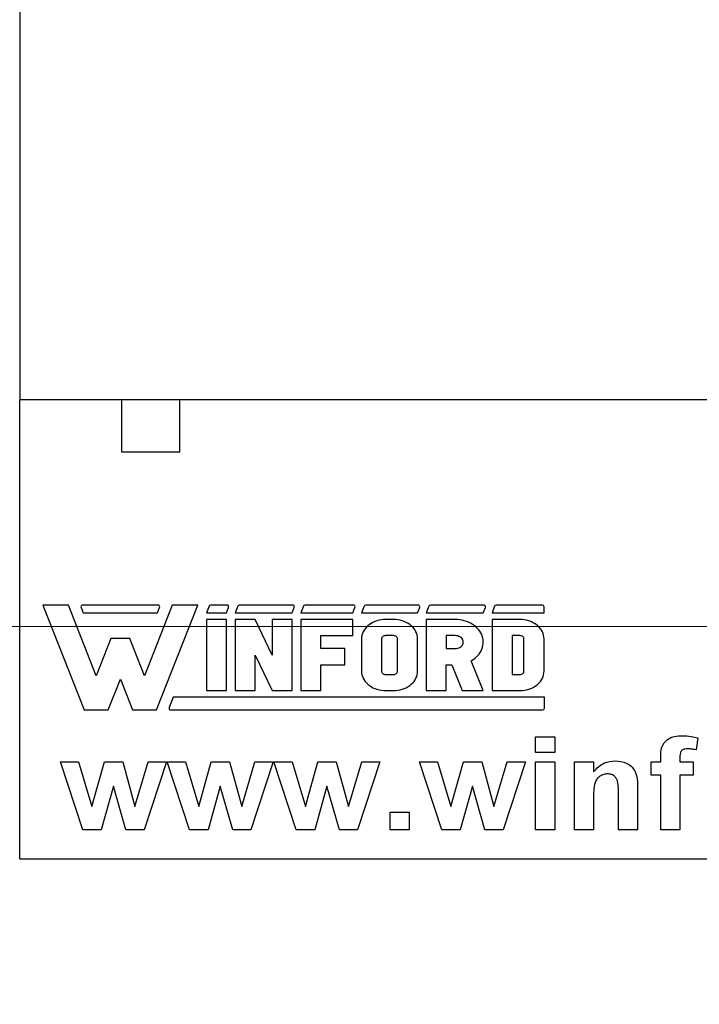
# Model space of a CAD drawing. Units: inches. Extents: x 0.1 to 16.9, y 0.1 to 10.9.
# Drawn here: x 8.1 to 9.3, y 5.4 to 7.1 of the extents above; entities that cross this region are included whole.
import ezdxf

# ---------------------------------------------------------------- set-up
doc = ezdxf.new("R2010")
doc.units = ezdxf.units.IN
doc.header["$MEASUREMENT"] = 0
doc.styles.add('SLDTEXTSTYLE0', font='TXT', dxfattribs={"width": 0.75})
doc.dimstyles.new('SLDDIMSTYLE1', dxfattribs={"dimtxt": 0.137795, "dimasz": 0.13, "dimexe": 0, "dimexo": 0.0625, "dimgap": 0.034449, "dimtad": 0, "dimtih": 1, "dimtoh": 1, "dimlfac": 0.5, "dimrnd": 1e-09, "dimzin": 4, "dimdsep": 46, "dimtxsty": 'SLDTEXTSTYLE0', "dimsah": 1, "dimcen": 0.09, "dimadec": 0, "dimazin": 1, "dimtfac": 1, "dimtofl": 0, "dimtmove": 0, "dimatfit": 3, "dimfxl": 0, "dimfrac": 2, "dimtolj": 1, "dimtzin": 12, "dimarcsym": 0})
doc.dimstyles.new('SLDDIMSTYLE3', dxfattribs={"dimtxt": 0.137795, "dimasz": 0.13, "dimexe": 0, "dimexo": 0.0625, "dimgap": 0.034449, "dimtad": 0, "dimtih": 1, "dimtoh": 1, "dimlfac": 0.5, "dimrnd": 1e-09, "dimzin": 0, "dimdsep": 46, "dimtxsty": 'SLDTEXTSTYLE0', "dimsah": 1, "dimcen": 0.09, "dimadec": 0, "dimazin": 0, "dimtfac": 1, "dimtmove": 0, "dimatfit": 0, "dimfxl": 0, "dimfrac": 2, "dimtolj": 1, "dimtzin": 12, "dimarcsym": 0})

# ---------------------------------------------------------------- blocks, each defined once
blk = doc.blocks.new('_D_3')
at = {"color": 7, "linetype": 'Continuous', "lineweight": 18}
for p, q in [((9.772, 8.0355), (7.2711, 8.0355)), ((7.3105, 8.0355), (7.3105, 7.2122)), ((7.3105, 6.0355), (7.3105, 6.9935)), ((9.772, 6.0355), (7.2711, 6.0355))]:
    blk.add_line(p, q, dxfattribs=at)
for points in [[(7.3105, 8.0355), (7.2905, 7.9055), (7.3305, 7.9055)], [(7.3105, 6.0355), (7.3305, 6.1655), (7.2905, 6.1655)]]:
    blk.add_solid(points, dxfattribs=at)
at = {"color": 7, "linetype": 'Continuous', "lineweight": 18, "insert": (7.1323, 7.1711), "char_height": 0.1378, "attachment_point": 1, "style": 'SLDTEXTSTYLE0'}
blk.add_mtext('1.00', dxfattribs=at)
blk = doc.blocks.new('_D_5')
at = {"color": 7, "linetype": 'Continuous', "lineweight": 18}
for p, q in [((7.5955, 6.0355), (7.5955, 6.2855)), ((9.772, 6.0355), (7.5561, 6.0355)), ((7.5955, 6.0355), (7.5955, 5.9508)), ((7.5955, 5.6355), (7.5955, 5.732)), ((8.0563, 5.6355), (7.5561, 5.6355)), ((7.5955, 5.6355), (7.5955, 5.3855))]:
    blk.add_line(p, q, dxfattribs=at)
for points in [[(7.5955, 6.0355), (7.6155, 6.1655), (7.5755, 6.1655)], [(7.5955, 5.6355), (7.5755, 5.5055), (7.6155, 5.5055)]]:
    blk.add_solid(points, dxfattribs=at)
at = {"color": 7, "linetype": 'Continuous', "lineweight": 18, "insert": (7.4173, 5.9096), "char_height": 0.1378, "attachment_point": 1, "style": 'SLDTEXTSTYLE0'}
blk.add_mtext('0.20', dxfattribs=at)

msp = doc.modelspace()

# ---------------------------------------------------------------- linework, layer by layer
at = {"color": 7, "linetype": 'Continuous', "lineweight": 25}
for p, q in [((8.0957, 7.6455), (8.0957, 6.4255)), ((8.0957, 5.6355), (8.0957, 6.4255)), ((9.3611, 6.4255), (8.0957, 6.4255)), ((8.2714, 6.3355), (8.2714, 6.4255)), ((8.3714, 6.3355), (8.3714, 6.4255)), ((8.3714, 6.3355), (8.2714, 6.3355)), ((8.1357, 6.0722), (8.2068, 5.8919)), ((8.1795, 6.0722), (8.1357, 6.0722)), ((8.2274, 5.9507), (8.1795, 6.0722)), ((8.2012, 6.0683), (8.2048, 6.0591)), ((8.3337, 6.0722), (8.2039, 6.0722)), ((8.3581, 6.0722), (8.3102, 5.9507)), ((8.3309, 5.8919), (8.4019, 6.0722)), ((8.3328, 6.0591), (8.3364, 6.0683)), ((8.4019, 6.0722), (8.3581, 6.0722)), ((8.4213, 6.0704), (8.4169, 6.0591)), ((8.4522, 6.0722), (8.424, 6.0722)), ((8.4513, 6.0591), (8.4549, 6.0683)), ((8.4707, 6.0704), (8.4663, 6.0591)), ((8.5651, 6.0722), (8.4734, 6.0722)), ((8.5642, 6.0591), (8.5678, 6.0683)), ((8.5836, 6.0704), (8.5792, 6.0591)), ((8.6696, 6.0722), (8.5863, 6.0722)), ((8.6687, 6.0591), (8.6723, 6.0683)), ((8.6881, 6.0704), (8.6837, 6.0591)), ((8.7809, 6.0722), (8.6908, 6.0722)), ((8.7801, 6.0591), (8.7837, 6.0683)), ((8.7995, 6.0704), (8.795, 6.0591)), ((8.8939, 6.0722), (8.8022, 6.0722)), ((8.8931, 6.0591), (8.8967, 6.0683)), ((8.9125, 6.0704), (8.9081, 6.0591)), ((8.9947, 6.0722), (8.9152, 6.0722)), ((8.9976, 6.0591), (8.9976, 6.0693)), ((8.2048, 6.0591), (8.3328, 6.0591)), ((8.4169, 6.0591), (8.4513, 6.0591)), ((8.4169, 6.0475), (8.4169, 5.9252)), ((8.4513, 6.0475), (8.4169, 6.0475)), ((8.4513, 5.9252), (8.4513, 6.0475)), ((8.4663, 6.0591), (8.5642, 6.0591)), ((8.4663, 6.0475), (8.4663, 5.9252)), ((8.5007, 6.0475), (8.4663, 6.0475)), ((8.5298, 5.9864), (8.5007, 6.0475)), ((8.5298, 6.0475), (8.5298, 5.9864)), ((8.5642, 6.0475), (8.5298, 6.0475)), ((8.5642, 5.9252), (8.5642, 6.0475)), ((8.5792, 6.0591), (8.6687, 6.0591)), ((8.5792, 6.0475), (8.5792, 5.9252)), ((8.6687, 6.0475), (8.5792, 6.0475)), ((8.6687, 6.0197), (8.6687, 6.0475)), ((8.6837, 6.0591), (8.7801, 6.0591)), ((8.7212, 6.0474), (8.7174, 6.0469)), ((8.725, 6.0475), (8.7212, 6.0474)), ((8.7387, 6.0475), (8.725, 6.0475)), ((8.7426, 6.0474), (8.7387, 6.0475)), ((8.7463, 6.0469), (8.7426, 6.0474)), ((8.795, 6.0591), (8.8931, 6.0591)), ((8.795, 6.0475), (8.795, 5.9252)), ((8.8449, 6.0475), (8.795, 6.0475)), ((8.8488, 6.0474), (8.8449, 6.0475)), ((8.8527, 6.047), (8.8488, 6.0474)), ((8.9081, 6.0591), (8.9976, 6.0591)), ((8.9081, 6.0475), (8.9081, 5.9252)), ((8.9563, 6.0475), (8.9081, 6.0475)), ((8.9601, 6.0474), (8.9563, 6.0475)), ((8.9638, 6.0469), (8.9601, 6.0474)), ((8.6898, 6.0317), (8.688, 6.029)), ((8.692, 6.0343), (8.6898, 6.0317)), ((8.6944, 6.0366), (8.692, 6.0343)), ((8.6971, 6.0388), (8.6944, 6.0366)), ((8.7001, 6.0408), (8.6971, 6.0388)), ((8.7032, 6.0425), (8.7001, 6.0408)), ((8.7066, 6.044), (8.7032, 6.0425)), ((8.7101, 6.0453), (8.7066, 6.044)), ((8.7137, 6.0462), (8.7101, 6.0453)), ((8.7174, 6.0469), (8.7137, 6.0462)), ((8.7501, 6.0462), (8.7463, 6.0469)), ((8.7537, 6.0453), (8.7501, 6.0462)), ((8.7572, 6.044), (8.7537, 6.0453)), ((8.7605, 6.0425), (8.7572, 6.044)), ((8.7636, 6.0408), (8.7605, 6.0425)), ((8.7666, 6.0388), (8.7636, 6.0408)), ((8.7693, 6.0366), (8.7666, 6.0388)), ((8.7717, 6.0343), (8.7693, 6.0366)), ((8.7739, 6.0317), (8.7717, 6.0343)), ((8.7757, 6.029), (8.7739, 6.0317)), ((8.8566, 6.0463), (8.8527, 6.047)), ((8.8604, 6.0454), (8.8566, 6.0463)), ((8.864, 6.0443), (8.8604, 6.0454)), ((8.8676, 6.0429), (8.864, 6.0443)), ((8.871, 6.0413), (8.8676, 6.0429)), ((8.8742, 6.0395), (8.871, 6.0413)), ((8.8772, 6.0374), (8.8742, 6.0395)), ((8.88, 6.0352), (8.8772, 6.0374)), ((8.8826, 6.0328), (8.88, 6.0352)), ((8.8849, 6.0302), (8.8826, 6.0328)), ((8.887, 6.0275), (8.8849, 6.0302)), ((8.9676, 6.0462), (8.9638, 6.0469)), ((8.9712, 6.0453), (8.9676, 6.0462)), ((8.9747, 6.044), (8.9712, 6.0453)), ((8.978, 6.0425), (8.9747, 6.044)), ((8.9811, 6.0408), (8.978, 6.0425)), ((8.9841, 6.0388), (8.9811, 6.0408)), ((8.9868, 6.0366), (8.9841, 6.0388)), ((8.9892, 6.0343), (8.9868, 6.0366)), ((8.9914, 6.0317), (8.9892, 6.0343)), ((8.9932, 6.029), (8.9914, 6.0317)), ((8.2526, 6.0147), (8.2274, 5.9507)), ((8.285, 6.0147), (8.2526, 6.0147)), ((8.3102, 5.9507), (8.285, 6.0147)), ((8.6136, 6.0197), (8.6687, 6.0197)), ((8.6136, 5.9975), (8.6136, 6.0197)), ((8.6838, 6.0172), (8.6837, 6.0142)), ((8.6837, 6.0142), (8.6837, 5.9586)), ((8.6844, 6.0203), (8.6838, 6.0172)), ((8.6852, 6.0233), (8.6844, 6.0203)), ((8.6865, 6.0262), (8.6852, 6.0233)), ((8.688, 6.029), (8.6865, 6.0262)), ((8.7182, 6.0152), (8.7181, 6.0142)), ((8.7181, 6.0142), (8.7181, 5.9586)), ((8.7186, 6.0163), (8.7182, 6.0152)), ((8.7192, 6.0172), (8.7186, 6.0163)), ((8.7201, 6.0181), (8.7192, 6.0172)), ((8.7211, 6.0188), (8.7201, 6.0181)), ((8.7223, 6.0193), (8.7211, 6.0188)), ((8.7236, 6.0196), (8.7223, 6.0193)), ((8.725, 6.0197), (8.7236, 6.0196)), ((8.7387, 6.0197), (8.725, 6.0197)), ((8.7401, 6.0196), (8.7387, 6.0197)), ((8.7414, 6.0193), (8.7401, 6.0196)), ((8.7426, 6.0188), (8.7414, 6.0193)), ((8.7436, 6.0181), (8.7426, 6.0188)), ((8.7445, 6.0172), (8.7436, 6.0181)), ((8.7451, 6.0163), (8.7445, 6.0172)), ((8.7455, 6.0152), (8.7451, 6.0163)), ((8.7456, 6.0142), (8.7455, 6.0152)), ((8.7456, 5.9586), (8.7456, 6.0142)), ((8.7773, 6.0262), (8.7757, 6.029)), ((8.7785, 6.0233), (8.7773, 6.0262)), ((8.7794, 6.0203), (8.7785, 6.0233)), ((8.7799, 6.0172), (8.7794, 6.0203)), ((8.7801, 6.0142), (8.7799, 6.0172)), ((8.7801, 5.9586), (8.7801, 6.0142)), ((8.8295, 6.0197), (8.8295, 5.9975)), ((8.8449, 6.0197), (8.8295, 6.0197)), ((8.847, 6.0196), (8.8449, 6.0197)), ((8.8491, 6.0192), (8.847, 6.0196)), ((8.8511, 6.0185), (8.8491, 6.0192)), ((8.853, 6.0176), (8.8511, 6.0185)), ((8.8546, 6.0165), (8.853, 6.0176)), ((8.856, 6.0151), (8.8546, 6.0165)), ((8.8571, 6.0136), (8.856, 6.0151)), ((8.858, 6.012), (8.8571, 6.0136)), ((8.8888, 6.0247), (8.887, 6.0275)), ((8.8903, 6.0217), (8.8888, 6.0247)), ((8.8914, 6.0187), (8.8903, 6.0217)), ((8.8923, 6.0156), (8.8914, 6.0187)), ((8.8928, 6.0124), (8.8923, 6.0156)), ((8.9563, 6.0197), (8.9425, 6.0197)), ((8.9425, 6.0197), (8.9425, 5.953)), ((8.9576, 6.0196), (8.9563, 6.0197)), ((8.9589, 6.0193), (8.9576, 6.0196)), ((8.9601, 6.0188), (8.9589, 6.0193)), ((8.9611, 6.0181), (8.9601, 6.0188)), ((8.962, 6.0172), (8.9611, 6.0181)), ((8.9626, 6.0163), (8.962, 6.0172)), ((8.963, 6.0152), (8.9626, 6.0163)), ((8.9631, 6.0142), (8.963, 6.0152)), ((8.9631, 5.9586), (8.9631, 6.0142)), ((8.9948, 6.0262), (8.9932, 6.029)), ((8.996, 6.0233), (8.9948, 6.0262)), ((8.9969, 6.0203), (8.996, 6.0233)), ((8.9974, 6.0172), (8.9969, 6.0203)), ((8.9976, 6.0142), (8.9974, 6.0172)), ((8.9976, 5.9586), (8.9976, 6.0142)), ((8.655, 5.9975), (8.6136, 5.9975)), ((8.655, 5.9697), (8.655, 5.9975)), ((8.8295, 5.9975), (8.8449, 5.9975)), ((8.8449, 5.9975), (8.847, 5.9976)), ((8.847, 5.9976), (8.8491, 5.998)), ((8.8491, 5.998), (8.8511, 5.9987)), ((8.8511, 5.9987), (8.853, 5.9996)), ((8.853, 5.9996), (8.8546, 6.0007)), ((8.8546, 6.0007), (8.856, 6.0021)), ((8.856, 6.0021), (8.8571, 6.0036)), ((8.8571, 6.0036), (8.858, 6.0052)), ((8.8585, 6.0103), (8.858, 6.012)), ((8.858, 6.0052), (8.8585, 6.0069)), ((8.8586, 6.0086), (8.8585, 6.0103)), ((8.8585, 6.0069), (8.8586, 6.0086)), ((8.8894, 5.9937), (8.8908, 5.9967)), ((8.8908, 5.9967), (8.8918, 5.9998)), ((8.8918, 5.9998), (8.8925, 6.0029)), ((8.8925, 6.0029), (8.893, 6.0061)), ((8.8931, 6.0092), (8.8928, 6.0124)), ((8.893, 6.0061), (8.8931, 6.0092)), ((8.5007, 5.9864), (8.5298, 5.9252)), ((8.5007, 5.9252), (8.5007, 5.9864)), ((8.8754, 5.9785), (8.8784, 5.9806)), ((8.8784, 5.9806), (8.8811, 5.9829)), ((8.8811, 5.9829), (8.8836, 5.9854)), ((8.8836, 5.9854), (8.8858, 5.9881)), ((8.8858, 5.9881), (8.8877, 5.9908)), ((8.8877, 5.9908), (8.8894, 5.9937)), ((8.6136, 5.9697), (8.655, 5.9697)), ((8.6136, 5.9252), (8.6136, 5.9697)), ((8.8295, 5.9697), (8.8389, 5.9697)), ((8.8295, 5.9252), (8.8295, 5.9697)), ((8.8389, 5.9697), (8.8569, 5.9252)), ((8.8723, 5.9766), (8.8754, 5.9785)), ((8.8931, 5.9252), (8.8723, 5.9766)), ((8.6837, 5.9586), (8.6838, 5.9555)), ((8.6838, 5.9555), (8.6844, 5.9525)), ((8.6844, 5.9525), (8.6852, 5.9495)), ((8.6852, 5.9495), (8.6865, 5.9465)), ((8.6865, 5.9465), (8.688, 5.9437)), ((8.7181, 5.9586), (8.7182, 5.9576)), ((8.7182, 5.9576), (8.7185, 5.9567)), ((8.7185, 5.9567), (8.719, 5.9558)), ((8.719, 5.9558), (8.7197, 5.955)), ((8.7197, 5.955), (8.7205, 5.9543)), ((8.7205, 5.9543), (8.7215, 5.9538)), ((8.7215, 5.9538), (8.7226, 5.9534)), ((8.7226, 5.9534), (8.7238, 5.9531)), ((8.7238, 5.9531), (8.725, 5.953)), ((8.725, 5.953), (8.7387, 5.953)), ((8.7387, 5.953), (8.7401, 5.9531)), ((8.7401, 5.9531), (8.7414, 5.9535)), ((8.7414, 5.9535), (8.7426, 5.954)), ((8.7426, 5.954), (8.7436, 5.9547)), ((8.7436, 5.9547), (8.7445, 5.9555)), ((8.7445, 5.9555), (8.7451, 5.9565)), ((8.7451, 5.9565), (8.7455, 5.9575)), ((8.7455, 5.9575), (8.7456, 5.9586)), ((8.7757, 5.9437), (8.7773, 5.9465)), ((8.7773, 5.9465), (8.7785, 5.9495)), ((8.7785, 5.9495), (8.7794, 5.9525)), ((8.7794, 5.9525), (8.7799, 5.9555)), ((8.7799, 5.9555), (8.7801, 5.9586)), ((8.9425, 5.953), (8.9563, 5.953)), ((8.9563, 5.953), (8.9576, 5.9531)), ((8.9576, 5.9531), (8.9589, 5.9535)), ((8.9589, 5.9535), (8.9601, 5.954)), ((8.9601, 5.954), (8.9611, 5.9547)), ((8.9611, 5.9547), (8.962, 5.9555)), ((8.962, 5.9555), (8.9626, 5.9565)), ((8.9626, 5.9565), (8.963, 5.9575)), ((8.963, 5.9575), (8.9631, 5.9586)), ((8.9932, 5.9437), (8.9948, 5.9465)), ((8.9948, 5.9465), (8.996, 5.9495)), ((8.996, 5.9495), (8.9969, 5.9525)), ((8.9969, 5.9525), (8.9974, 5.9555)), ((8.9974, 5.9555), (8.9976, 5.9586)), ((8.248, 5.8919), (8.2688, 5.9446)), ((8.2688, 5.9446), (8.2896, 5.8919)), ((8.688, 5.9437), (8.6898, 5.941)), ((8.6898, 5.941), (8.692, 5.9385)), ((8.692, 5.9385), (8.6944, 5.9361)), ((8.6944, 5.9361), (8.6971, 5.9339)), ((8.6971, 5.9339), (8.7001, 5.932)), ((8.7001, 5.932), (8.7032, 5.9302)), ((8.7032, 5.9302), (8.7066, 5.9287)), ((8.7066, 5.9287), (8.7101, 5.9275)), ((8.7537, 5.9275), (8.7572, 5.9287)), ((8.7572, 5.9287), (8.7605, 5.9302)), ((8.7605, 5.9302), (8.7636, 5.932)), ((8.7636, 5.932), (8.7666, 5.9339)), ((8.7666, 5.9339), (8.7693, 5.9361)), ((8.7693, 5.9361), (8.7717, 5.9385)), ((8.7717, 5.9385), (8.7739, 5.941)), ((8.7739, 5.941), (8.7757, 5.9437)), ((8.9712, 5.9275), (8.9747, 5.9287)), ((8.9747, 5.9287), (8.978, 5.9302)), ((8.978, 5.9302), (8.9811, 5.932)), ((8.9811, 5.932), (8.9841, 5.9339)), ((8.9841, 5.9339), (8.9868, 5.9361)), ((8.9868, 5.9361), (8.9892, 5.9385)), ((8.9892, 5.9385), (8.9914, 5.941)), ((8.9914, 5.941), (8.9932, 5.9437)), ((8.3596, 5.9136), (8.3527, 5.8961)), ((8.9981, 5.9136), (8.3596, 5.9136)), ((8.4169, 5.9252), (8.4513, 5.9252)), ((8.4663, 5.9252), (8.5007, 5.9252)), ((8.5298, 5.9252), (8.5642, 5.9252)), ((8.5792, 5.9252), (8.6136, 5.9252)), ((8.7101, 5.9275), (8.7137, 5.9265)), ((8.7137, 5.9265), (8.7174, 5.9258)), ((8.7174, 5.9258), (8.7212, 5.9254)), ((8.7212, 5.9254), (8.725, 5.9252)), ((8.725, 5.9252), (8.7387, 5.9252)), ((8.7387, 5.9252), (8.7426, 5.9254)), ((8.7426, 5.9254), (8.7463, 5.9258)), ((8.7463, 5.9258), (8.7501, 5.9265)), ((8.7501, 5.9265), (8.7537, 5.9275)), ((8.795, 5.9252), (8.8295, 5.9252)), ((8.8569, 5.9252), (8.8931, 5.9252)), ((8.9081, 5.9252), (8.9563, 5.9252)), ((8.9563, 5.9252), (8.9601, 5.9254)), ((8.9601, 5.9254), (8.9638, 5.9258)), ((8.9638, 5.9258), (8.9676, 5.9265)), ((8.9676, 5.9265), (8.9712, 5.9275)), ((8.9981, 5.895), (8.9981, 5.9136)), ((8.2068, 5.8919), (8.248, 5.8919)), ((8.2896, 5.8919), (8.3309, 5.8919)), ((8.3556, 5.8919), (8.995, 5.8919)), ((8.9831, 5.8188), (8.9831, 5.8455)), ((8.9831, 5.8455), (9.0159, 5.8455)), ((9.0159, 5.8455), (9.0159, 5.8188)), ((9.2621, 5.8438), (9.259, 5.8233)), ((9.0159, 5.8188), (8.9831, 5.8188)), ((9.1985, 5.8024), (9.1985, 5.8108)), ((9.2313, 5.8104), (9.2313, 5.8024)), ((8.2044, 5.6855), (8.1657, 5.8024)), ((8.1657, 5.8024), (8.1971, 5.8024)), ((8.1971, 5.8024), (8.22, 5.7258)), ((8.22, 5.7258), (8.2413, 5.8024)), ((8.2413, 5.8024), (8.2731, 5.8024)), ((8.2731, 5.8024), (8.2939, 5.7258)), ((8.2939, 5.7258), (8.3169, 5.8024)), ((8.3482, 5.8024), (8.3096, 5.6855)), ((8.3169, 5.8024), (8.3482, 5.8024)), ((8.3879, 5.6855), (8.3493, 5.8024)), ((8.3493, 5.8024), (8.3807, 5.8024)), ((8.3807, 5.8024), (8.4036, 5.7258)), ((8.4036, 5.7258), (8.4249, 5.8024)), ((8.4249, 5.8024), (8.4567, 5.8024)), ((8.4567, 5.8024), (8.4775, 5.7258)), ((8.4775, 5.7258), (8.5004, 5.8024)), ((8.5318, 5.8024), (8.4932, 5.6855)), ((8.5004, 5.8024), (8.5318, 5.8024)), ((8.5715, 5.6855), (8.5328, 5.8024)), ((8.5328, 5.8024), (8.5643, 5.8024)), ((8.5643, 5.8024), (8.5872, 5.7258)), ((8.5872, 5.7258), (8.6085, 5.8024)), ((8.6085, 5.8024), (8.6403, 5.8024)), ((8.6403, 5.8024), (8.6611, 5.7258)), ((8.6611, 5.7258), (8.684, 5.8024)), ((8.7154, 5.8024), (8.6768, 5.6855)), ((8.684, 5.8024), (8.7154, 5.8024)), ((8.8218, 5.6855), (8.7831, 5.8024)), ((8.7831, 5.8024), (8.8145, 5.8024)), ((8.8145, 5.8024), (8.8375, 5.7258)), ((8.8375, 5.7258), (8.8588, 5.8024)), ((8.8588, 5.8024), (8.8905, 5.8024)), ((8.8905, 5.8024), (8.9113, 5.7258)), ((8.9113, 5.7258), (8.9343, 5.8024)), ((8.9657, 5.8024), (8.927, 5.6855)), ((8.9343, 5.8024), (8.9657, 5.8024)), ((8.9831, 5.6855), (8.9831, 5.8024)), ((8.9831, 5.8024), (9.0159, 5.8024)), ((9.0159, 5.8024), (9.0159, 5.6855)), ((9.0498, 5.6855), (9.0498, 5.8024)), ((9.0498, 5.8024), (9.0826, 5.8024)), ((9.0826, 5.8024), (9.0826, 5.7856)), ((9.1821, 5.8024), (9.1985, 5.8024)), ((9.1821, 5.7799), (9.1821, 5.8024)), ((9.2313, 5.8024), (9.2539, 5.8024)), ((9.2539, 5.8024), (9.2539, 5.7799)), ((9.1985, 5.7799), (9.1821, 5.7799)), ((9.1985, 5.6855), (9.1985, 5.7799)), ((9.2539, 5.7799), (9.2313, 5.7799)), ((9.2313, 5.7799), (9.2313, 5.6855)), ((8.257, 5.7607), (8.236, 5.6855)), ((8.2785, 5.6855), (8.257, 5.7607)), ((8.4405, 5.7607), (8.4196, 5.6855)), ((8.462, 5.6855), (8.4405, 5.7607)), ((8.6241, 5.7607), (8.6032, 5.6855)), ((8.6456, 5.6855), (8.6241, 5.7607)), ((8.8744, 5.7607), (8.8534, 5.6855)), ((8.8959, 5.6855), (8.8744, 5.7607)), ((9.1257, 5.6855), (9.1257, 5.7455)), ((9.1585, 5.7578), (9.1585, 5.6855)), ((9.0826, 5.7387), (9.0826, 5.6855)), ((8.7328, 5.6855), (8.7328, 5.7163)), ((8.7328, 5.7163), (8.7657, 5.7163)), ((8.7657, 5.7163), (8.7657, 5.6855)), ((8.236, 5.6855), (8.2044, 5.6855)), ((8.3096, 5.6855), (8.2785, 5.6855)), ((8.4196, 5.6855), (8.3879, 5.6855)), ((8.4932, 5.6855), (8.462, 5.6855)), ((8.6032, 5.6855), (8.5715, 5.6855)), ((8.6768, 5.6855), (8.6456, 5.6855)), ((8.7657, 5.6855), (8.7328, 5.6855)), ((8.8534, 5.6855), (8.8218, 5.6855)), ((8.927, 5.6855), (8.8959, 5.6855)), ((9.0159, 5.6855), (8.9831, 5.6855)), ((9.0826, 5.6855), (9.0498, 5.6855)), ((9.1585, 5.6855), (9.1257, 5.6855)), ((9.2313, 5.6855), (9.1985, 5.6855)), ((8.0957, 5.6355), (13.4957, 5.6355))]:
    msp.add_line(p, q, dxfattribs=at)
for centre, radius, start, end in [((8.2039, 6.0693), 0.00291, 90, 201.4939), ((8.3337, 6.0693), 0.00291, 338.5061, 90), ((8.424, 6.0693), 0.00291, 90, 158.5061), ((8.4522, 6.0693), 0.00291, 338.5061, 90), ((8.4734, 6.0693), 0.00291, 90, 158.5061), ((8.5651, 6.0693), 0.00291, 338.5061, 90), ((8.5863, 6.0693), 0.00291, 90, 158.5061), ((8.6696, 6.0693), 0.00291, 338.5061, 90), ((8.6908, 6.0693), 0.00291, 90, 158.5061), ((8.7809, 6.0693), 0.00291, 338.5061, 90), ((8.8022, 6.0693), 0.00291, 90, 158.5061), ((8.8939, 6.0693), 0.00291, 338.5061, 90), ((8.9152, 6.0693), 0.00291, 90, 158.5061), ((8.9947, 6.0693), 0.00291, 0, 90), ((8.3556, 5.895), 0.0031, 158.5061, 270), ((8.995, 5.895), 0.0031, 270, 0)]:
    msp.add_arc(centre, radius, start, end, dxfattribs=at)
for points, knots in [([(9.1985, 5.8108), (9.1985, 5.8166), (9.1984, 5.828), (9.2083, 5.8417), (9.2222, 5.8469), (9.231, 5.8473), (9.2355, 5.8475)], [0, 0, 0, 0, 0.281766, 0.557643, 0.778432, 1, 1, 1, 1]), ([(9.2355, 5.8475), (9.2405, 5.8474), (9.2495, 5.847), (9.2582, 5.8448), (9.2621, 5.8438)], [0, 0, 0, 0, 0.559902, 1, 1, 1, 1]), ([(9.2443, 5.825), (9.2429, 5.8249), (9.24, 5.8248), (9.2358, 5.8236), (9.2314, 5.8189), (9.2313, 5.8139), (9.2313, 5.8104)], [0, 0, 0, 0, 0.187805, 0.374951, 0.560681, 1, 1, 1, 1]), ([(9.259, 5.8233), (9.2563, 5.8238), (9.2514, 5.8248), (9.2465, 5.8249), (9.2443, 5.825)], [0, 0, 0, 0, 0.559855, 1, 1, 1, 1]), ([(9.0826, 5.7856), (9.0884, 5.7916), (9.0989, 5.8023), (9.1136, 5.8038), (9.1202, 5.8045)], [0, 0, 0, 0, 0.559281, 1, 1, 1, 1]), ([(9.1202, 5.8045), (9.1267, 5.8038), (9.1396, 5.8025), (9.1543, 5.7896), (9.1583, 5.7731), (9.1584, 5.7629), (9.1585, 5.7578)], [0, 0, 0, 0, 0.28031, 0.557665, 0.778181, 1, 1, 1, 1]), ([(9.1072, 5.7819), (9.1048, 5.7817), (9.1001, 5.7814), (9.0936, 5.7781), (9.0883, 5.7733), (9.0838, 5.7648), (9.0828, 5.7528), (9.0827, 5.7434), (9.0826, 5.7387)], [0, 0, 0, 0, 0.124986, 0.249933, 0.374899, 0.49976, 0.749521, 1, 1, 1, 1]), ([(9.1257, 5.7455), (9.1256, 5.7494), (9.1255, 5.7571), (9.1251, 5.7669), (9.1222, 5.7742), (9.1183, 5.7787), (9.113, 5.7815), (9.1092, 5.7818), (9.1072, 5.7819)], [0, 0, 0, 0, 0.25052, 0.500748, 0.625591, 0.750357, 0.875091, 1, 1, 1, 1])]:
    msp.add_open_spline(points, degree=3, knots=knots, dxfattribs=at)

# ---------------------------------------------------------------- dimensions: what is measured, and where the dimension line sits
at = {"color": 7, "linetype": 'Continuous', "lineweight": 18}
for base, p1, p2, dimstyle, picture, middle in [((7.3105, 6.0355), (9.8114, 8.0355), (9.8114, 6.0355), 'SLDDIMSTYLE1', '_D_3', (7.3105, 7.1029)), ((7.5955, 5.6355), (9.8114, 6.0355), (8.0957, 5.6355), 'SLDDIMSTYLE3', '_D_5', (7.5955, 5.8414))]:
    dim = msp.add_linear_dim(base=base, p1=p1, p2=p2, angle=90, dimstyle=dimstyle, dxfattribs=at)
    dim.commit()
    dim.dimension.update_dxf_attribs({"geometry": picture, "text_midpoint": middle, "dimtype": 160})

doc.saveas('drawing.dxf')
